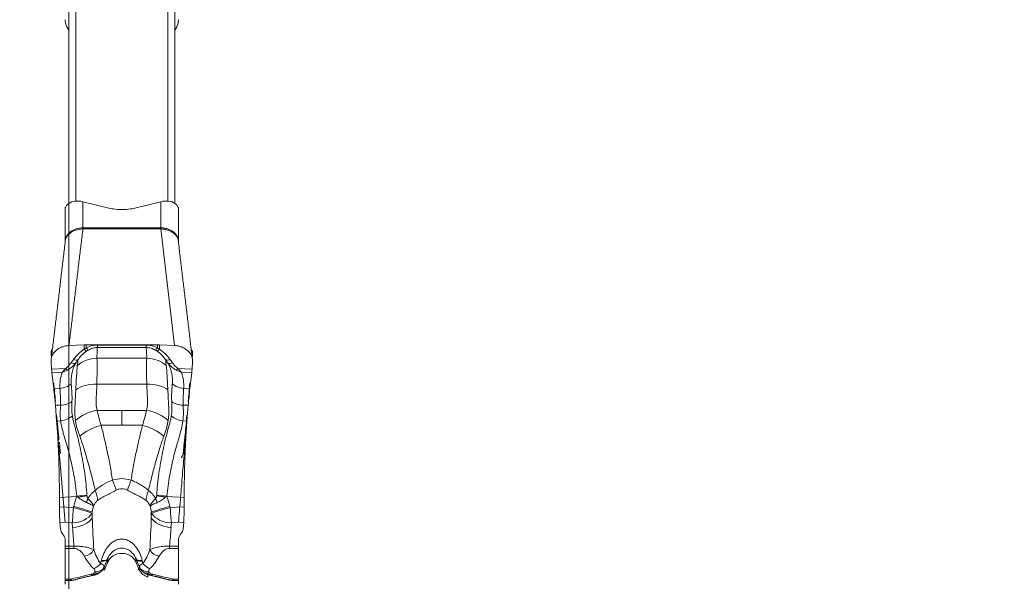
# Model space of a CAD drawing. Units: millimetres. Extents: x -22 to 23, y -62 to 83.
# Drawn here: x 0 to 14, y 32 to 40 of the extents above; entities that cross this region are included whole.
import ezdxf

# ---------------------------------------------------------------- set-up
doc = ezdxf.new("R2010")
doc.units = ezdxf.units.MM
doc.layers.get('0').update_dxf_attribs({"linetype": 'CONTINUOUS'})
for name, color, linetype in [('1', 4, 'CONTINUOUS'), ('2', 7, 'CONTINUOUS'), ('SK2', 7, 'CONTINUOUS')]:
    doc.layers.add(name, color=color, linetype=linetype)
doc.styles.add('iso_b_vert', font='simplex.shx')
doc.dimstyles.get("Standard").update_dxf_attribs({"dimtxt": 0.18, "dimasz": 0.18, "dimexe": 0.18, "dimexo": 0.0625, "dimgap": 0.09, "dimtad": 1, "dimzin": 0, "dimdsep": 52, "dimtxsty": 'Standard', "dimcen": 0.09, "dimadec": 0, "dimazin": 0, "dimtfac": 1, "dimtdec": 4, "dimtofl": 0, "dimtmove": 0, "dimatfit": 3, "dimfxl": 1, "dimtolj": 1, "dimtzin": 0, "dimarcsym": 0})

# ---------------------------------------------------------------- blocks, each defined once
blk = doc.blocks.new('DimnDraft3D1')
at = {"layer": 'SK2', "lineweight": 13}
for p, q in [((0.9, 12.5875), (0.9, 59.027784)), ((2.65, 51.5875), (2.65, 59.027784)), ((0.9, 55.852784), (-2.275002, 56.270781)), ((-2.274998, 55.434788), (-2.275002, 56.270781)), ((2.65, 55.852784), (5.824998, 56.270781)), ((5.824998, 56.270781), (5.825002, 55.434788)), ((-21.267105, 55.852784), (13.9, 55.852784)), ((0.9, 55.852784), (-2.274998, 55.434788)), ((2.65, 55.852784), (5.825002, 55.434788))]:
    blk.add_line(p, q, dxfattribs=at)
at = {"layer": 'SK2', "lineweight": 18, "insert": (-19.804605, 56.977784), "char_height": 4.5, "attachment_point": 7, "line_spacing_factor": 1.084337, "style": 'iso_b_vert'}
blk.add_mtext('\\W0.7689;1.75', dxfattribs=at)
blk = doc.blocks.new('_CLOSED')
at = {"lineweight": -2}
for p, q in [((-1, 0.166667), (0, 0)), ((-1, 0.166667), (-1, -0.166667)), ((0, 0), (-1, -0.166667)), ((0, 0), (-1, 0))]:
    blk.add_line(p, q, dxfattribs=at)
blk = doc.blocks.new('DimnDraft3D3')
at = {"layer": '2', "lineweight": 13}
for p, q in [((4.2375, 50), (22.675049, 50)), ((19.500049, 50), (19.082052, 46.824998)), ((19.500049, 50), (19.500049, -50)), ((19.500049, 50), (19.918045, 46.825002)), ((19.918045, 46.825002), (19.082052, 46.824998)), ((19.082052, -46.825002), (19.918045, -46.824998)), ((19.500049, -50), (19.082052, -46.825002)), ((19.500049, -50), (19.918045, -46.824998)), ((3.9875, -50), (22.675049, -50))]:
    blk.add_line(p, q, dxfattribs=at)
at = {"layer": '2', "lineweight": 18, "insert": (18.375049, -5.719737), "char_height": 4.5, "attachment_point": 7, "rotation": 90, "line_spacing_factor": 1.084337, "style": 'iso_b_vert'}
blk.add_mtext('\\W0.9428;%%c100', dxfattribs=at)
blk = doc.blocks.new('DimnDraft3D5')
at = {"layer": '2', "lineweight": 13}
for p, q in [((0, 1.5875), (0, 79.277784)), ((2.65, 51.5875), (2.65, 79.277784)), ((0, 76.102784), (-3.175002, 76.520781)), ((-3.174998, 75.684788), (-3.175002, 76.520781)), ((2.65, 76.102784), (5.824998, 76.520781)), ((5.824998, 76.520781), (5.825002, 75.684788)), ((13.9, 76.102784), (-21.675658, 76.102784)), ((0, 76.102784), (-3.174998, 75.684788)), ((2.65, 76.102784), (5.825002, 75.684788))]:
    blk.add_line(p, q, dxfattribs=at)
at = {"layer": '2', "lineweight": 18, "insert": (-20.550658, 77.227784), "char_height": 4.5, "attachment_point": 7, "line_spacing_factor": 1.084337, "style": 'iso_b_vert'}
blk.add_mtext('\\W0.7346;2.65', dxfattribs=at)

msp = doc.modelspace()

# ---------------------------------------------------------------- linework, layer by layer
at = {"layer": '1', "lineweight": 18}
for p, q in [((1, 42.939), (1, 37.39)), ((2.3, 37.39), (2.3, 42.939)), ((0.9, 37.363), (0.9, 42.842)), ((2.4, 37.363), (2.4, 42.842)), ((1.1, 37.38), (1.448, 37.294)), ((1.1, 37.38), (1.1, 37.011)), ((1.852, 37.294), (2.2, 37.38)), ((2.2, 37.011), (2.2, 37.38)), ((0.85, 37.285), (0.85, 37.291)), ((0.85, 36.817), (0.85, 37.285)), ((2.45, 37.291), (2.45, 37.285)), ((2.45, 37.285), (2.45, 36.817)), ((1.1, 37.011), (2.2, 37.011)), ((1.1, 37.011), (1.1, 36.996)), ((2.2, 36.996), (1.1, 36.996)), ((2.2, 37.011), (2.2, 36.996)), ((2.397, 35.346), (2.2, 36.996)), ((1.119, 35.355), (0.903, 35.346)), ((1.119, 35.355), (1.119, 35.293)), ((1.147, 35.312), (1.147, 35.355)), ((2.153, 35.355), (1.147, 35.355)), ((1.305, 35.319), (1.305, 35.353)), ((1.995, 35.353), (1.305, 35.353)), ((1.995, 35.319), (1.995, 35.353)), ((2.153, 35.312), (2.153, 35.355)), ((2.397, 35.346), (2.181, 35.355)), ((2.181, 35.355), (2.181, 35.293)), ((0.65, 35.232), (0.65, 35.232)), ((0.65, 35.232), (0.655, 35.173)), ((0.65, 35.232), (0.655, 35.176)), ((1.305, 35.319), (1.995, 35.319)), ((2.645, 35.176), (2.65, 35.232)), ((2.65, 35.232), (2.65, 35.232)), ((0.65, 35.12), (0.657, 35.012)), ((1.298, 35.167), (2.002, 35.167)), ((2.643, 35.012), (2.65, 35.12)), ((0.857, 35.021), (0.657, 35.012)), ((0.662, 34.961), (0.806, 34.967)), ((0.662, 34.961), (0.688, 34.738)), ((2.443, 35.021), (2.643, 35.012)), ((2.638, 34.961), (2.494, 34.967)), ((2.612, 34.738), (2.638, 34.961)), ((1.297, 34.801), (2.003, 34.801)), ((0.775, 34.742), (0.688, 34.738)), ((2.525, 34.742), (2.612, 34.738)), ((0.783, 34.504), (0.711, 34.501)), ((0.711, 34.501), (0.729, 34.279)), ((1.3, 34.429), (1.65, 34.429)), ((2, 34.429), (1.65, 34.429)), ((2.517, 34.504), (2.589, 34.501)), ((2.571, 34.279), (2.589, 34.501)), ((0.786, 34.281), (0.729, 34.279)), ((2.514, 34.281), (2.571, 34.279)), ((0.738, 34.181), (0.849, 32.845)), ((1.357, 34.218), (1.65, 34.218)), ((1.943, 34.218), (1.65, 34.218)), ((0.767, 33.973), (0.768, 33.975)), ((0.768, 33.975), (0.768, 33.982)), ((2.532, 33.982), (2.532, 33.975)), ((2.532, 33.975), (2.533, 33.973)), ((0.775, 33.904), (0.783, 33.818)), ((2.517, 33.818), (2.525, 33.904)), ((1.012, 33.21), (0.768, 33.198)), ((0.768, 33.198), (0.768, 33.065)), ((2.288, 33.21), (2.532, 33.198)), ((2.532, 33.065), (2.532, 33.198)), ((0.965, 33.054), (0.768, 33.065)), ((0.969, 33.071), (0.965, 33.054)), ((1.229, 32.974), (1.233, 32.991)), ((1.233, 32.991), (1.233, 32.912)), ((2.067, 32.991), (2.067, 32.912)), ((2.067, 32.991), (2.071, 32.974)), ((2.335, 33.054), (2.331, 33.071)), ((2.335, 33.054), (2.532, 33.065)), ((0.775, 32.847), (0.95, 32.838)), ((0.775, 32.847), (0.783, 32.751)), ((1.233, 32.912), (1.229, 32.974)), ((2.071, 32.974), (2.067, 32.912)), ((2.525, 32.847), (2.35, 32.838)), ((2.517, 32.751), (2.525, 32.847)), ((0.95, 32.838), (0.955, 32.776)), ((2.345, 32.776), (2.35, 32.838)), ((0.809, 32.686), (0.823, 32.669)), ((0.85, 32.509), (0.85, 32.594)), ((2.45, 32.594), (2.45, 32.509)), ((2.477, 32.669), (2.491, 32.686)), ((0.85, 32.509), (0.85, 32.477)), ((0.974, 32.509), (0.85, 32.509)), ((0.85, 32.477), (0.974, 32.477)), ((0.85, 32.041), (0.85, 32.477)), ((0.974, 32.509), (0.974, 32.477)), ((2.45, 32.509), (2.326, 32.509)), ((2.326, 32.509), (2.326, 32.477)), ((2.326, 32.477), (2.45, 32.477)), ((2.45, 32.477), (2.45, 32.509)), ((2.45, 32.477), (2.45, 32.041)), ((1.449, 32.278), (1.449, 32.351)), ((1.453, 32.286), (1.453, 32.342)), ((1.847, 32.286), (1.847, 32.352)), ((1.399, 32.167), (1.399, 32.226)), ((1.449, 32.278), (1.453, 32.286)), ((1.851, 32.278), (1.847, 32.286)), ((0.85, 32.041), (0.85, 32.024)), ((0.925, 32.041), (0.85, 32.041)), ((0.85, 32.024), (0.925, 32.024)), ((0.85, 32.024), (0.85, 31.97)), ((0.925, 32.041), (0.925, 32.024)), ((2.018, 32.072), (2.018, 32.121)), ((2.375, 32.041), (2.375, 32.024)), ((2.45, 32.041), (2.375, 32.041)), ((2.375, 32.024), (2.45, 32.024)), ((2.45, 32.024), (2.45, 32.041)), ((2.45, 31.97), (2.45, 32.024))]:
    msp.add_line(p, q, dxfattribs=at)
for centre, start, end in [((0.925, 32.174), 270, 284.8934), ((2.375, 32.174), 255.1066, 270)]:
    msp.add_arc(centre, 0.15, start, end, dxfattribs=at)
for centre, major_axis, ratio, start_param, end_param in [((1.1, 39.955), (-0.25, 0), 0.99863, 0.201358, 0.643515), ((2.2, 39.955), (-0.25, 0), 0.99863, 2.498077, 2.940235), ((1.1, 37.159), (-0.001, -0.2), 0.006412, 0.61088, 0.733056), ((2.2, 37.159), (0.001, -0.2), 0.006412, -0.733056, -0.61088), ((0.65, 36.817), (0.2, 0), 0.630584, -0.068342, 0), ((2.65, 36.817), (-0.2, 0), 0.630584, 0, 0.068342), ((1.147, 35.126), (-0.4, 0), 0.573576, -1.570796, -1.501502), ((2.153, 35.126), (-0.4, 0), 0.573576, -1.640091, -1.570796), ((1.112, 35.351), (0.0511, -0.086), 0.274087, -1.015466, -0.390638), ((1.147, 35.37), (0.0461, -0.0887), 0.307089, -1.036726, -0.408463), ((2.153, 35.37), (-0.0461, -0.0887), 0.307089, 0.408463, 1.036726), ((2.188, 35.351), (-0.0511, -0.086), 0.274087, 0.390638, 1.015466), ((0.926, 35.161), (0.081, -0.0587), 0.459519, -1.168286, -0.330199), ((0.962, 35.21), (0.0806, -0.0592), 0.457141, -1.16506, -0.327866), ((1.298, 34.802), (0.399, 0.026), 0.913225, 1.511416, 2.275657), ((2.002, 34.802), (-0.399, 0.026), 0.913225, -2.275657, -1.511416), ((2.338, 35.21), (-0.0806, -0.0592), 0.457141, 0.327866, 1.16506), ((2.374, 35.161), (-0.081, -0.0587), 0.459519, 0.330199, 1.168286), ((0.85, 35.078), (-0.0592, 0.0806), 0.327089, 2.096934, 2.557627), ((2.45, 35.078), (0.0592, 0.0806), 0.327089, -2.557627, -2.096934), ((0.759, 34.93), (0.24, 0.009), 0.788803, -1.532995, -0.777215), ((1.297, 34.533), (0.399, -0.02), 0.668651, 1.604876, 2.443715), ((2.003, 34.533), (-0.399, -0.02), 0.668651, -2.443715, -1.604876), ((2.541, 34.93), (-0.24, 0.009), 0.788803, 0.777215, 1.532995), ((0.766, 34.664), (0.24, -0.01), 0.667088, -1.471839, -0.7018), ((2.534, 34.664), (-0.24, -0.01), 0.667088, 0.7018, 1.471839), ((1.3, 34.162), (-0.386, -0.104), 0.656139, -1.745561, -0.852623), ((2, 34.162), (0.386, -0.104), 0.656139, 0.852623, 1.745561), ((0.769, 34.442), (0.238, 0.03), 0.671061, -1.584328, -0.787887), ((2.531, 34.442), (-0.238, 0.03), 0.671061, 0.787887, 1.584328), ((1.357, 34), (-0.377, -0.133), 0.52273, -1.75302, -0.859236), ((1.943, 34), (0.377, -0.133), 0.52273, 0.859236, 1.75302), ((1.519, 33.471), (0.1, -0.283), 0.029993, -1.486447, -0.938925), ((1.781, 33.471), (0.1, 0.283), 0.029993, -2.202668, -1.655145), ((1.079, 33.267), (0.17, -0.247), 0.6166, 0.741364, 1.281842), ((2.221, 33.267), (0.17, 0.247), 0.6166, 1.859751, 2.400229), ((0.997, 33.194), (-0.283, 0.101), 0.065829, -1.664935, -1.599808), ((1.002, 33.205), (0.239, 0.022), 0.043431, 0.862651, 1.516949), ((1.003, 33.196), (-0.238, -0.031), 0.015899, -2.278683, -1.684539), ((2.281, 33.156), (-0.131, 0.201), 0.527435, 1.116139, 1.377496), ((2.297, 33.196), (-0.238, 0.031), 0.015899, -1.457054, -0.862909), ((2.298, 33.205), (0.239, -0.022), 0.043431, 1.624644, 2.278942), ((2.303, 33.194), (-0.283, -0.101), 0.065829, -1.541785, -1.476657), ((0.95, 33.039), (0.016, 0.3), 0.046676, -2.302622, -1.516004), ((0.95, 33.039), (0.291, -0.074), 0.062835, 0.31253, 1.535747), ((0.955, 33.055), (0.291, -0.074), 0.062835, 0.31253, 1.535747), ((2.345, 33.055), (0.291, 0.074), 0.062835, 1.605846, 2.829062), ((2.35, 33.039), (0.291, 0.074), 0.062835, 1.605846, 2.829062), ((2.35, 33.039), (0.016, -0.3), 0.046676, -1.625588, -0.838971), ((0.95, 33.039), (0.299, 0.02), 0.668321, -1.615048, -0.425215), ((0.955, 32.976), (0.299, 0.02), 0.668321, -1.615048, -0.425215), ((2.345, 32.976), (0.299, -0.02), 0.668321, -2.716378, -1.526544), ((2.35, 33.039), (0.299, -0.02), 0.668321, -2.716378, -1.526544), ((1.12, 32.499), (0.133, 0.069), 0.858218, -1.986977, -0.848345), ((2.18, 32.499), (-0.133, 0.069), 0.858218, 0.848345, 1.986977), ((1.167, 32.43), (-0.28, 0.107), 0.277752, 2.4305, -3.051355), ((1.171, 32.439), (-0.28, 0.107), 0.281168, 2.425302, -3.134217), ((1.65, 32.222), (-0.21, 0), 0.882948, -2.792527, -0.349066), ((2.129, 32.439), (-0.28, -0.107), 0.281168, -0.007577, 0.71629), ((2.133, 32.43), (-0.28, -0.107), 0.277752, -0.046014, 0.711092), ((1.252, 32.327), (0.101, 0.11), 0.786152, -2.27886, -1.437245), ((1.256, 32.262), (-0.101, 0.111), 0.784498, 2.282805, -3.017475), ((1.267, 32.279), (-0.145, 0.04), 0.875642, 1.807699, 2.964215), ((-0.43, 32.882), (-2, 0), 0.882948, 2.725211, 2.792527), ((3.73, 32.882), (2, 0), 0.882948, -2.792527, -2.725211), ((2.033, 32.279), (-0.145, -0.04), 0.875642, 0.177378, 1.333893), ((2.084, 32.239), (0.2, 0), 0.882948, -2.725211, -1.906772), ((2.044, 32.262), (-0.101, -0.111), 0.784498, -0.124117, 0.858788), ((2.048, 32.327), (-0.101, 0.11), 0.786152, 1.437245, 2.27886), ((0.925, 32.174), (-0.039, 0.145), 0.435208, 2.59305, -3.132615), ((1.212, 32.244), (-0.033, 0.146), 0.383451, 2.608351, 3.140835), ((1.237, 32.251), (-0.049, 0.142), 0.526501, 2.556585, 3.139811), ((2.063, 32.251), (-0.049, -0.142), 0.526501, 0.002073, 0.585008), ((2.088, 32.244), (0.033, 0.146), 0.383451, -3.139913, -2.608351), ((2.375, 32.174), (0.039, 0.145), 0.435208, -3.141579, -2.59305)]:
    msp.add_ellipse(centre, major_axis=major_axis, ratio=ratio, start_param=start_param, end_param=end_param, dxfattribs=at)
at = {"layer": '1', "lineweight": 18, "extrusion": (0, 0, -1)}
for centre, major_axis, ratio, start_param, end_param in [((1.1, 37.194), (0.238, -0.116), 0.66246, -2.811844, -1.884549), ((2.2, 37.194), (0.238, 0.116), 0.66246, -1.257044, -0.329749), ((0.674, 35.151), (0.001, -0.24), 0.086889, 0.658706, 0.954701), ((2.626, 35.151), (0.001, 0.24), 0.086889, 2.186892, 2.482887), ((0.794, 33.68), (0.026, -0.302), 0.004402, 3.089815, -2.406752), ((2.506, 33.68), (0.026, 0.302), 0.004402, -0.73484, 0.051777), ((2.317, 33.826), (0.2, 0), 0.668031, 0.060106, 0.52174), ((1.665, 32.569), (0.049, -1.217), 0.614877, 2.019997, 2.149464), ((1.635, 32.569), (0.049, 1.217), 0.614877, 0.992129, 1.121596), ((0.794, 33.047), (0.002, -0.3), 0.086766, 0.843924, 1.630542), ((1.65, 32.554), (0.026, -1.046), 0.429668, 2.012677, 2.105742), ((1.65, 32.554), (0.026, 1.046), 0.429668, 1.035851, 1.128915), ((2.506, 33.047), (0.002, 0.3), 0.086766, 1.511051, 2.297669), ((1.65, 34.689), (0, 4.745), 0.094827, -2.060168, -1.954769), ((1.65, 34.689), (0, 4.745), 0.094827, 1.954769, 2.060168), ((0.983, 32.76), (0.2, 0), 0.741923, 2.620308, 3.081942), ((1.65, 34.489), (0, -4.573), 0.163991, 1.12303, 1.186824), ((1.65, 34.489), (0, -4.573), 0.163991, -1.186824, -1.12303), ((2.317, 32.76), (0.2, 0), 0.741923, 0.059651, 0.521285), ((0.65, 32.594), (0.2, 0), 0.748684, -0.52682, 0), ((2.65, 32.594), (0.2, 0), 0.748684, 3.141593, -2.614772), ((1.65, 32.791), (0, 0.706), 0.636946, -2.415479, -2.060168), ((1.65, 32.791), (0, 0.706), 0.636946, 2.060168, 2.415479), ((1.65, 32.658), (0, 0.62), 0.967024, -2.415479, -2.060168), ((1.65, 32.658), (0, 0.62), 0.967024, 2.060168, 2.415479), ((1.976, 32.217), (0.1, 0), 0.851095, 2.486293, 2.75762)]:
    msp.add_ellipse(centre, major_axis=major_axis, ratio=ratio, start_param=start_param, end_param=end_param, dxfattribs=at)
at = {"layer": '1', "lineweight": 18}
for points, degree in [([(0.85, 39.954), (0.85, 39.938), (0.852, 39.921), (0.855, 39.905)], 3), ([(2.445, 39.905), (2.448, 39.921), (2.45, 39.938), (2.45, 39.954)], 3), ([(0.85, 37.291), (0.85, 37.294), (0.85, 37.297), (0.85, 37.301)], 3), ([(1.448, 37.294), (1.473, 37.287), (1.5, 37.282), (1.528, 37.278)], 3), ([(1.528, 37.278), (1.569, 37.272), (1.611, 37.269), (1.65, 37.269)], 3), ([(1.772, 37.278), (1.731, 37.272), (1.689, 37.269), (1.65, 37.269)], 3), ([(1.852, 37.294), (1.827, 37.287), (1.8, 37.282), (1.772, 37.278)], 3), ([(2.45, 37.301), (2.45, 37.297), (2.45, 37.294), (2.45, 37.291)], 3), ([(0.903, 35.346), (1.1, 36.996)], 1), ([(0.854, 36.845), (0.655, 35.172)], 1), ([(2.645, 35.172), (2.446, 36.845)], 1), ([(1.147, 35.312), (1.137, 35.306), (1.128, 35.3), (1.119, 35.293)], 3), ([(1.15, 35.266), (1.159, 35.272), (1.169, 35.277), (1.178, 35.283)], 3), ([(2.15, 35.266), (2.141, 35.272), (2.131, 35.277), (2.122, 35.283)], 3), ([(2.153, 35.312), (2.163, 35.306), (2.172, 35.3), (2.181, 35.293)], 3), ([(2.65, 35.232), (2.644, 35.162)], 1), ([(0.969, 35.153), (0.957, 35.137), (0.945, 35.12), (0.933, 35.104)], 3), ([(0.994, 35.094), (1.006, 35.11), (1.018, 35.126), (1.03, 35.142)], 3), ([(2.306, 35.094), (2.294, 35.11), (2.282, 35.126), (2.27, 35.142)], 3), ([(2.331, 35.153), (2.343, 35.137), (2.355, 35.12), (2.367, 35.104)], 3), ([(0.806, 34.967), (0.782, 34.892), (0.772, 34.817), (0.775, 34.742)], 3), ([(0.857, 35.021), (0.84, 35.001), (0.823, 34.983), (0.806, 34.967)], 3), ([(0.884, 35), (0.859, 34.987), (0.833, 34.976), (0.806, 34.967)], 3), ([(2.416, 35), (2.441, 34.987), (2.467, 34.976), (2.494, 34.967)], 3), ([(2.443, 35.021), (2.46, 35.001), (2.477, 34.983), (2.494, 34.967)], 3), ([(2.494, 34.967), (2.518, 34.892), (2.528, 34.817), (2.525, 34.742)], 3), ([(0.688, 34.818), (0.696, 34.725), (0.704, 34.64), (0.711, 34.561)], 3), ([(2.589, 34.561), (2.596, 34.64), (2.604, 34.725), (2.612, 34.818)], 3), ([(0.688, 34.738), (0.696, 34.666), (0.704, 34.587), (0.711, 34.501)], 3), ([(2.589, 34.501), (2.596, 34.587), (2.604, 34.666), (2.612, 34.738)], 3), ([(2.556, 34.106), (2.451, 32.845)], 1), ([(1.014, 33.216), (1.013, 33.214), (1.012, 33.212), (1.012, 33.21)], 3), ([(1.014, 33.216), (1.019, 33.212), (1.025, 33.207), (1.03, 33.203)], 3), ([(1.148, 33.127), (1.157, 33.146), (1.165, 33.164), (1.171, 33.183)], 3), ([(1.158, 33.219), (1.157, 33.221), (1.157, 33.224), (1.157, 33.227)], 3), ([(2.143, 33.227), (2.143, 33.224), (2.143, 33.221), (2.142, 33.219)], 3), ([(2.286, 33.216), (2.281, 33.212), (2.275, 33.207), (2.27, 33.203)], 3), ([(2.288, 33.21), (2.288, 33.212), (2.287, 33.214), (2.286, 33.216)], 3), ([(1.36, 32.299), (1.357, 32.287), (1.354, 32.275), (1.351, 32.263)], 3), ([(1.402, 32.218), (1.447, 32.323)], 1), ([(1.849, 32.331), (1.852, 32.322)], 1), ([(1.856, 32.323), (1.891, 32.23)], 1), ([(1.949, 32.263), (1.946, 32.275), (1.943, 32.287), (1.94, 32.299)], 3), ([(1.903, 32.201), (1.906, 32.193), (1.913, 32.187)], 2), ([(1.944, 32.151), (1.979, 32.118), (2.027, 32.105)], 2), ([(1.212, 32.111), (1.114, 32.089), (1.018, 32.066), (0.925, 32.041)], 3), ([(0.964, 32.028), (1.099, 32.066), (1.246, 32.096)], 2), ([(1.237, 32.118), (1.229, 32.116), (1.221, 32.113), (1.212, 32.111)], 3), ([(1.256, 32.13), (1.251, 32.125), (1.246, 32.121), (1.237, 32.118)], 3), ([(1.239, 32.096), (1.264, 32.101), (1.286, 32.11)], 2), ([(1.267, 32.146), (1.265, 32.14), (1.262, 32.135), (1.256, 32.13)], 3), ([(1.275, 32.105), (1.322, 32.119), (1.357, 32.151)], 2), ([(2.013, 32.109), (2.061, 32.096)], 1), ([(2.044, 32.13), (2.038, 32.135), (2.035, 32.14), (2.033, 32.146)], 3), ([(2.063, 32.118), (2.054, 32.121), (2.049, 32.125), (2.044, 32.13)], 3), ([(2.055, 32.097), (2.159, 32.076), (2.255, 32.048)], 2), ([(2.088, 32.111), (2.079, 32.113), (2.071, 32.116), (2.063, 32.118)], 3), ([(2.375, 32.041), (2.282, 32.066), (2.186, 32.089), (2.088, 32.111)], 3), ([(2.255, 32.048), (2.335, 32.028)], 1)]:
    msp.add_open_spline(points, degree=degree, dxfattribs=at)
for points, knots in [([(0.85, 37.285), (0.85, 37.293), (0.854, 37.304), (0.87, 37.33), (0.883, 37.343), (0.9, 37.356)], [0, 0, 0, 0, 0.5, 0.5, 1, 1, 1, 1]), ([(2.4, 37.356), (2.417, 37.343), (2.43, 37.329), (2.446, 37.304), (2.45, 37.293), (2.45, 37.285)], [0, 0, 0, 0, 0.5, 0.5, 1, 1, 1, 1]), ([(0.85, 36.817), (0.85, 36.831), (0.852, 36.844), (0.858, 36.869), (0.863, 36.881), (0.875, 36.905), (0.883, 36.916), (0.901, 36.937), (0.911, 36.947), (0.934, 36.964), (0.947, 36.972), (0.974, 36.986), (0.989, 36.992), (1.034, 37.006), (1.067, 37.011), (1.1, 37.011)], [0, 0, 0, 0, 0.125, 0.125, 0.25, 0.25, 0.375, 0.375, 0.5, 0.5, 0.625, 0.625, 0.75, 0.75, 1, 1, 1, 1]), ([(1.1, 36.996), (1.067, 36.995), (1.034, 36.989), (0.988, 36.975), (0.974, 36.969), (0.946, 36.955), (0.934, 36.948), (0.911, 36.93), (0.9, 36.921), (0.882, 36.901), (0.874, 36.89), (0.862, 36.868), (0.857, 36.856), (0.854, 36.845)], [0, 0, 0, 0, 0.285725, 0.285725, 0.428587, 0.428587, 0.571449, 0.571449, 0.714312, 0.714312, 0.857174, 0.857174, 1, 1, 1, 1]), ([(2.2, 37.011), (2.217, 37.011), (2.233, 37.01), (2.265, 37.005), (2.281, 37.002), (2.311, 36.992), (2.325, 36.986), (2.353, 36.973), (2.365, 36.965), (2.388, 36.947), (2.399, 36.937), (2.417, 36.916), (2.425, 36.905), (2.443, 36.87), (2.45, 36.844), (2.45, 36.817)], [0, 0, 0, 0, 0.125, 0.125, 0.25, 0.25, 0.375, 0.375, 0.5, 0.5, 0.625, 0.625, 0.75, 0.75, 1, 1, 1, 1]), ([(2.45, 36.809), (2.451, 36.833), (2.444, 36.857), (2.426, 36.89), (2.418, 36.901), (2.4, 36.921), (2.389, 36.93), (2.366, 36.948), (2.353, 36.956), (2.326, 36.969), (2.312, 36.975), (2.281, 36.985), (2.265, 36.988), (2.233, 36.994), (2.217, 36.995), (2.2, 36.996)], [0, 0, 0, 0, 0.25, 0.25, 0.375, 0.375, 0.5, 0.5, 0.625, 0.625, 0.75, 0.75, 0.875, 0.875, 1, 1, 1, 1]), ([(1.305, 35.353), (1.291, 35.353), (1.277, 35.352), (1.249, 35.348), (1.236, 35.345), (1.196, 35.335), (1.17, 35.325), (1.147, 35.312)], [0, 0, 0, 0, 0.25, 0.25, 0.5, 0.5, 1, 1, 1, 1]), ([(1.995, 35.353), (2.009, 35.353), (2.023, 35.352), (2.051, 35.348), (2.064, 35.345), (2.104, 35.335), (2.13, 35.325), (2.153, 35.312)], [0, 0, 0, 0, 0.25, 0.25, 0.5, 0.5, 1, 1, 1, 1]), ([(0.903, 35.346), (0.886, 35.346), (0.869, 35.343), (0.836, 35.337), (0.82, 35.332), (0.788, 35.32), (0.773, 35.312), (0.745, 35.296), (0.732, 35.286), (0.697, 35.255), (0.678, 35.23), (0.66, 35.19), (0.656, 35.176), (0.65, 35.148), (0.649, 35.134), (0.65, 35.12)], [0, 0, 0, 0, 0.125, 0.125, 0.25, 0.25, 0.375, 0.375, 0.5, 0.5, 0.75, 0.75, 0.875, 0.875, 1, 1, 1, 1]), ([(0.665, 35.288), (0.66, 35.279), (0.655, 35.27), (0.65, 35.251), (0.649, 35.242), (0.65, 35.232)], [0, 0, 0, 0, 0.492616, 0.492616, 1, 1, 1, 1]), ([(1.119, 35.293), (1.088, 35.275), (1.06, 35.253), (1.011, 35.205), (0.989, 35.18), (0.969, 35.153)], [0, 0, 0, 0, 0.5, 0.5, 1, 1, 1, 1]), ([(1.03, 35.142), (1.045, 35.165), (1.062, 35.187), (1.102, 35.229), (1.124, 35.249), (1.15, 35.266)], [0, 0, 0, 0, 0.5, 0.5, 1, 1, 1, 1]), ([(1.178, 35.283), (1.197, 35.293), (1.216, 35.302), (1.248, 35.312), (1.26, 35.314), (1.282, 35.318), (1.294, 35.319), (1.305, 35.319)], [0, 0, 0, 0, 0.5, 0.5, 0.75, 0.75, 1, 1, 1, 1]), ([(1.298, 35.167), (1.297, 35.18), (1.298, 35.193), (1.299, 35.218), (1.3, 35.231), (1.302, 35.268), (1.303, 35.294), (1.305, 35.319)], [0, 0, 0, 0, 0.25, 0.25, 0.5, 0.5, 1, 1, 1, 1]), ([(2.002, 35.167), (2.003, 35.18), (2.002, 35.193), (2.001, 35.218), (2, 35.231), (1.998, 35.268), (1.997, 35.294), (1.995, 35.319)], [0, 0, 0, 0, 0.25, 0.25, 0.5, 0.5, 1, 1, 1, 1]), ([(2.122, 35.283), (2.103, 35.293), (2.084, 35.302), (2.052, 35.312), (2.04, 35.314), (2.018, 35.318), (2.006, 35.319), (1.995, 35.319)], [0, 0, 0, 0, 0.5, 0.5, 0.75, 0.75, 1, 1, 1, 1]), ([(2.27, 35.142), (2.255, 35.165), (2.238, 35.187), (2.198, 35.229), (2.176, 35.249), (2.15, 35.266)], [0, 0, 0, 0, 0.5, 0.5, 1, 1, 1, 1]), ([(2.181, 35.293), (2.212, 35.275), (2.24, 35.253), (2.289, 35.205), (2.311, 35.18), (2.331, 35.153)], [0, 0, 0, 0, 0.5, 0.5, 1, 1, 1, 1]), ([(2.65, 35.12), (2.651, 35.134), (2.65, 35.148), (2.645, 35.176), (2.64, 35.19), (2.628, 35.217), (2.62, 35.229), (2.602, 35.254), (2.592, 35.265), (2.568, 35.286), (2.555, 35.295), (2.527, 35.312), (2.512, 35.32), (2.481, 35.332), (2.464, 35.337), (2.431, 35.343), (2.414, 35.346), (2.397, 35.346)], [0, 0, 0, 0, 0.125, 0.125, 0.25, 0.25, 0.375, 0.375, 0.5, 0.5, 0.625, 0.625, 0.75, 0.75, 0.875, 0.875, 1, 1, 1, 1]), ([(2.65, 35.232), (2.651, 35.242), (2.65, 35.251), (2.645, 35.27), (2.64, 35.28), (2.634, 35.289), (2.634, 35.289), (2.633, 35.289)], [0, 0, 0, 0, 0.491887, 0.491887, 0.983774, 0.983774, 1, 1, 1, 1]), ([(0.933, 35.104), (0.922, 35.089), (0.911, 35.074), (0.886, 35.046), (0.872, 35.033), (0.857, 35.021)], [0, 0, 0, 0, 0.5, 0.5, 1, 1, 1, 1]), ([(0.994, 35.094), (0.979, 35.075), (0.962, 35.058), (0.926, 35.026), (0.906, 35.012), (0.884, 35)], [0, 0, 0, 0, 0.5, 0.5, 1, 1, 1, 1]), ([(0.935, 34.804), (0.931, 34.852), (0.934, 34.9), (0.948, 34.973), (0.955, 34.997), (0.972, 35.045), (0.983, 35.069), (0.994, 35.094)], [0, 0, 0, 0, 0.5, 0.5, 0.75, 0.75, 1, 1, 1, 1]), ([(1.03, 35.142), (1.029, 35.13), (1.028, 35.117), (1.025, 35.091), (1.022, 35.077), (1.021, 35.063)], [0, 0, 0, 0, 0.5, 0.5, 1, 1, 1, 1]), ([(1.297, 34.801), (1.297, 34.82), (1.298, 34.84), (1.299, 34.877), (1.299, 34.895), (1.3, 34.948), (1.3, 34.981), (1.301, 35.072), (1.3, 35.125), (1.298, 35.167)], [0, 0, 0, 0, 0.125, 0.125, 0.25, 0.25, 0.5, 0.5, 1, 1, 1, 1]), ([(2.003, 34.801), (2.003, 34.82), (2.002, 34.84), (2.001, 34.877), (2.001, 34.895), (2, 34.948), (2, 34.981), (1.999, 35.072), (2, 35.125), (2.002, 35.167)], [0, 0, 0, 0, 0.125, 0.125, 0.25, 0.25, 0.5, 0.5, 1, 1, 1, 1]), ([(2.27, 35.142), (2.271, 35.13), (2.272, 35.117), (2.275, 35.091), (2.278, 35.077), (2.279, 35.063)], [0, 0, 0, 0, 0.5, 0.5, 1, 1, 1, 1]), ([(2.365, 34.804), (2.369, 34.852), (2.366, 34.9), (2.352, 34.973), (2.345, 34.997), (2.328, 35.045), (2.317, 35.069), (2.306, 35.094)], [0, 0, 0, 0, 0.5, 0.5, 0.75, 0.75, 1, 1, 1, 1]), ([(2.306, 35.094), (2.321, 35.075), (2.338, 35.058), (2.374, 35.026), (2.394, 35.012), (2.416, 35)], [0, 0, 0, 0, 0.5, 0.5, 1, 1, 1, 1]), ([(2.367, 35.104), (2.378, 35.089), (2.389, 35.074), (2.414, 35.046), (2.428, 35.033), (2.443, 35.021)], [0, 0, 0, 0, 0.5, 0.5, 1, 1, 1, 1]), ([(1.021, 35.063), (1.017, 35.019), (1.014, 34.969), (1.008, 34.883), (1.006, 34.853), (1.004, 34.805), (1.003, 34.789), (1.001, 34.755), (1, 34.738), (0.999, 34.72)], [0, 0, 0, 0, 0.5, 0.5, 0.75, 0.75, 0.875, 0.875, 1, 1, 1, 1]), ([(2.279, 35.063), (2.283, 35.019), (2.286, 34.969), (2.292, 34.883), (2.294, 34.853), (2.296, 34.805), (2.297, 34.789), (2.299, 34.755), (2.3, 34.738), (2.301, 34.72)], [0, 0, 0, 0, 0.5, 0.5, 0.75, 0.75, 0.875, 0.875, 1, 1, 1, 1]), ([(0.945, 34.553), (0.947, 34.599), (0.947, 34.644), (0.943, 34.707), (0.941, 34.727), (0.938, 34.767), (0.936, 34.786), (0.935, 34.804)], [0, 0, 0, 0, 0.5, 0.5, 0.75, 0.75, 1, 1, 1, 1]), ([(1.3, 34.429), (1.292, 34.46), (1.289, 34.491), (1.287, 34.537), (1.286, 34.553), (1.287, 34.584), (1.288, 34.599), (1.291, 34.677), (1.294, 34.739), (1.297, 34.801)], [0, 0, 0, 0, 0.25, 0.25, 0.375, 0.375, 0.5, 0.5, 1, 1, 1, 1]), ([(2, 34.429), (2.008, 34.46), (2.011, 34.491), (2.013, 34.537), (2.014, 34.553), (2.013, 34.584), (2.012, 34.599), (2.009, 34.677), (2.006, 34.739), (2.003, 34.801)], [0, 0, 0, 0, 0.25, 0.25, 0.375, 0.375, 0.5, 0.5, 1, 1, 1, 1]), ([(2.355, 34.553), (2.353, 34.599), (2.353, 34.644), (2.357, 34.707), (2.359, 34.727), (2.362, 34.767), (2.364, 34.786), (2.365, 34.804)], [0, 0, 0, 0, 0.5, 0.5, 0.75, 0.75, 1, 1, 1, 1]), ([(0.775, 34.742), (0.776, 34.724), (0.777, 34.705), (0.779, 34.668), (0.781, 34.648), (0.785, 34.589), (0.785, 34.548), (0.783, 34.504)], [0, 0, 0, 0, 0.25, 0.25, 0.5, 0.5, 1, 1, 1, 1]), ([(0.999, 34.72), (0.996, 34.65), (0.992, 34.579), (0.988, 34.489), (0.987, 34.47), (0.985, 34.434), (0.986, 34.415), (0.986, 34.379), (0.987, 34.36), (0.99, 34.322), (0.992, 34.303), (0.995, 34.284)], [0, 0, 0, 0, 0.5, 0.5, 0.625, 0.625, 0.75, 0.75, 0.875, 0.875, 1, 1, 1, 1]), ([(2.301, 34.72), (2.304, 34.65), (2.308, 34.579), (2.312, 34.489), (2.313, 34.47), (2.315, 34.434), (2.314, 34.415), (2.314, 34.379), (2.313, 34.36), (2.31, 34.322), (2.308, 34.303), (2.305, 34.284)], [0, 0, 0, 0, 0.5, 0.5, 0.625, 0.625, 0.75, 0.75, 0.875, 0.875, 1, 1, 1, 1]), ([(2.525, 34.742), (2.524, 34.724), (2.523, 34.705), (2.521, 34.668), (2.519, 34.648), (2.515, 34.589), (2.515, 34.548), (2.517, 34.504)], [0, 0, 0, 0, 0.25, 0.25, 0.5, 0.5, 1, 1, 1, 1]), ([(0.951, 34.349), (0.946, 34.382), (0.943, 34.416), (0.942, 34.467), (0.943, 34.484), (0.944, 34.519), (0.944, 34.536), (0.945, 34.553)], [0, 0, 0, 0, 0.5, 0.5, 0.75, 0.75, 1, 1, 1, 1]), ([(2.349, 34.349), (2.354, 34.382), (2.357, 34.416), (2.358, 34.467), (2.357, 34.484), (2.356, 34.519), (2.356, 34.536), (2.355, 34.553)], [0, 0, 0, 0, 0.5, 0.5, 0.75, 0.75, 1, 1, 1, 1]), ([(0.783, 34.504), (0.782, 34.486), (0.782, 34.467), (0.78, 34.43), (0.779, 34.411), (0.779, 34.355), (0.781, 34.318), (0.786, 34.281)], [0, 0, 0, 0, 0.25, 0.25, 0.5, 0.5, 1, 1, 1, 1]), ([(1.357, 34.218), (1.347, 34.255), (1.336, 34.292), (1.316, 34.362), (1.307, 34.396), (1.3, 34.429)], [0, 0, 0, 0, 0.5, 0.5, 1, 1, 1, 1]), ([(1.65, 34.218), (1.65, 34.229), (1.65, 34.25), (1.65, 34.281), (1.65, 34.311), (1.65, 34.342), (1.65, 34.371), (1.65, 34.401), (1.65, 34.42), (1.65, 34.429)], [0, 0, 0, 0, 0.14186, 0.283935, 0.426294, 0.569008, 0.712148, 0.855788, 1, 1, 1, 1]), ([(1.943, 34.218), (1.953, 34.255), (1.964, 34.292), (1.984, 34.362), (1.993, 34.396), (2, 34.429)], [0, 0, 0, 0, 0.5, 0.5, 1, 1, 1, 1]), ([(2.517, 34.504), (2.518, 34.486), (2.518, 34.467), (2.52, 34.43), (2.521, 34.411), (2.521, 34.355), (2.519, 34.318), (2.514, 34.281)], [0, 0, 0, 0, 0.25, 0.25, 0.5, 0.5, 1, 1, 1, 1]), ([(0.729, 34.36), (0.732, 34.327), (0.735, 34.296), (0.741, 34.237), (0.743, 34.21), (0.748, 34.159), (0.75, 34.136), (0.754, 34.094), (0.756, 34.075), (0.759, 34.042), (0.761, 34.027), (0.762, 34.015)], [0, 0, 0, 0, 0.198177, 0.198177, 0.396353, 0.396353, 0.59453, 0.59453, 0.792706, 0.792706, 1, 1, 1, 1]), ([(0.729, 34.279), (0.732, 34.242), (0.735, 34.204), (0.741, 34.126), (0.743, 34.085), (0.748, 34), (0.75, 33.957), (0.754, 33.868), (0.756, 33.823), (0.761, 33.684), (0.763, 33.588), (0.767, 33.394), (0.768, 33.297), (0.768, 33.198)], [0, 0, 0, 0, 0.125, 0.125, 0.25, 0.25, 0.375, 0.375, 0.5, 0.5, 0.75, 0.75, 1, 1, 1, 1]), ([(0.786, 34.281), (0.791, 34.245), (0.798, 34.207), (0.812, 34.149), (0.817, 34.129), (0.829, 34.089), (0.835, 34.069), (0.854, 34.008), (0.867, 33.966), (0.891, 33.88), (0.902, 33.836), (0.924, 33.746), (0.935, 33.7), (0.955, 33.606), (0.964, 33.559), (0.99, 33.413), (1.004, 33.315), (1.014, 33.216)], [0, 0, 0, 0, 0.125, 0.125, 0.1875, 0.1875, 0.25, 0.25, 0.375, 0.375, 0.5, 0.5, 0.625, 0.625, 0.75, 0.75, 1, 1, 1, 1]), ([(1.157, 33.227), (1.151, 33.331), (1.14, 33.434), (1.119, 33.588), (1.111, 33.639), (1.094, 33.738), (1.084, 33.787), (1.065, 33.883), (1.055, 33.93), (1.034, 34.022), (1.022, 34.067), (1.005, 34.132), (0.999, 34.153), (0.987, 34.194), (0.981, 34.215), (0.971, 34.254), (0.967, 34.274), (0.958, 34.312), (0.955, 34.331), (0.951, 34.349)], [0, 0, 0, 0, 0.25, 0.25, 0.375, 0.375, 0.5, 0.5, 0.625, 0.625, 0.75, 0.75, 0.8125, 0.8125, 0.875, 0.875, 0.9375, 0.9375, 1, 1, 1, 1]), ([(0.995, 34.284), (0.998, 34.266), (1.001, 34.247), (1.009, 34.21), (1.014, 34.191), (1.025, 34.154), (1.032, 34.136), (1.045, 34.1), (1.051, 34.082), (1.058, 34.063)], [0, 0, 0, 0, 0.25, 0.25, 0.5, 0.5, 0.75, 0.75, 1, 1, 1, 1]), ([(2.143, 33.227), (2.149, 33.331), (2.16, 33.434), (2.181, 33.588), (2.189, 33.639), (2.206, 33.738), (2.216, 33.787), (2.235, 33.883), (2.245, 33.93), (2.266, 34.022), (2.278, 34.067), (2.295, 34.132), (2.301, 34.153), (2.313, 34.194), (2.319, 34.215), (2.329, 34.254), (2.333, 34.274), (2.342, 34.312), (2.345, 34.331), (2.349, 34.349)], [0, 0, 0, 0, 0.25, 0.25, 0.375, 0.375, 0.5, 0.5, 0.625, 0.625, 0.75, 0.75, 0.8125, 0.8125, 0.875, 0.875, 0.9375, 0.9375, 1, 1, 1, 1]), ([(2.305, 34.284), (2.302, 34.266), (2.299, 34.247), (2.291, 34.21), (2.286, 34.191), (2.275, 34.154), (2.268, 34.136), (2.255, 34.1), (2.249, 34.082), (2.242, 34.063)], [0, 0, 0, 0, 0.25, 0.25, 0.5, 0.5, 0.75, 0.75, 1, 1, 1, 1]), ([(2.514, 34.281), (2.509, 34.245), (2.502, 34.207), (2.488, 34.149), (2.483, 34.129), (2.471, 34.089), (2.465, 34.069), (2.446, 34.008), (2.433, 33.966), (2.409, 33.88), (2.398, 33.836), (2.376, 33.746), (2.365, 33.7), (2.345, 33.606), (2.336, 33.559), (2.31, 33.413), (2.296, 33.315), (2.286, 33.216)], [0, 0, 0, 0, 0.125, 0.125, 0.1875, 0.1875, 0.25, 0.25, 0.375, 0.375, 0.5, 0.5, 0.625, 0.625, 0.75, 0.75, 1, 1, 1, 1]), ([(2.532, 33.198), (2.532, 33.248), (2.533, 33.297), (2.533, 33.395), (2.534, 33.444), (2.536, 33.541), (2.537, 33.59), (2.539, 33.685), (2.541, 33.732), (2.546, 33.871), (2.55, 33.96), (2.559, 34.128), (2.565, 34.206), (2.571, 34.279)], [0, 0, 0, 0, 0.125, 0.125, 0.25, 0.25, 0.375, 0.375, 0.5, 0.5, 0.75, 0.75, 1, 1, 1, 1]), ([(2.534, 33.982), (2.534, 33.984), (2.535, 33.986), (2.536, 33.995), (2.537, 34.005), (2.539, 34.029), (2.541, 34.043), (2.546, 34.093), (2.55, 34.135), (2.559, 34.236), (2.565, 34.294), (2.571, 34.36)], [0, 0, 0, 0, 0.050708, 0.050708, 0.208923, 0.208923, 0.367139, 0.367139, 0.683569, 0.683569, 1, 1, 1, 1]), ([(1.519, 33.444), (1.508, 33.513), (1.496, 33.582), (1.471, 33.717), (1.458, 33.783), (1.431, 33.912), (1.417, 33.976), (1.387, 34.1), (1.372, 34.161), (1.357, 34.218)], [0, 0, 0, 0, 0.25, 0.25, 0.5, 0.5, 0.75, 0.75, 1, 1, 1, 1]), ([(1.781, 33.444), (1.792, 33.513), (1.804, 33.582), (1.829, 33.717), (1.842, 33.783), (1.869, 33.912), (1.883, 33.976), (1.913, 34.1), (1.928, 34.161), (1.943, 34.218)], [0, 0, 0, 0, 0.25, 0.25, 0.5, 0.5, 0.75, 0.75, 1, 1, 1, 1]), ([(1.058, 34.063), (1.077, 34.006), (1.097, 33.946), (1.135, 33.824), (1.153, 33.761), (1.19, 33.633), (1.207, 33.567), (1.241, 33.433), (1.258, 33.365), (1.274, 33.297)], [0, 0, 0, 0, 0.25, 0.25, 0.5, 0.5, 0.75, 0.75, 1, 1, 1, 1]), ([(2.242, 34.063), (2.223, 34.006), (2.203, 33.946), (2.165, 33.824), (2.147, 33.761), (2.11, 33.633), (2.093, 33.567), (2.059, 33.433), (2.042, 33.365), (2.026, 33.297)], [0, 0, 0, 0, 0.25, 0.25, 0.5, 0.5, 0.75, 0.75, 1, 1, 1, 1]), ([(1.519, 33.444), (1.472, 33.423), (1.426, 33.402), (1.362, 33.365), (1.343, 33.353), (1.306, 33.326), (1.289, 33.311), (1.274, 33.297)], [0, 0, 0, 0, 0.5, 0.5, 0.75, 0.75, 1, 1, 1, 1]), ([(1.781, 33.444), (1.738, 33.457), (1.695, 33.464), (1.605, 33.464), (1.562, 33.457), (1.519, 33.444)], [0, 0, 0, 0, 0.5, 0.5, 1, 1, 1, 1]), ([(2.026, 33.297), (1.996, 33.326), (1.959, 33.353), (1.896, 33.39), (1.874, 33.401), (1.828, 33.423), (1.805, 33.433), (1.781, 33.444)], [0, 0, 0, 0, 0.5, 0.5, 0.75, 0.75, 1, 1, 1, 1]), ([(1.274, 33.297), (1.254, 33.283), (1.235, 33.266), (1.201, 33.228), (1.185, 33.206), (1.171, 33.183)], [0, 0, 0, 0, 0.5, 0.5, 1, 1, 1, 1]), ([(1.308, 33.155), (1.325, 33.167), (1.344, 33.179), (1.385, 33.203), (1.407, 33.216), (1.453, 33.24), (1.476, 33.252), (1.524, 33.276), (1.548, 33.289), (1.571, 33.301)], [0, 0, 0, 0, 0.25, 0.25, 0.5, 0.5, 0.75, 0.75, 1, 1, 1, 1]), ([(1.571, 33.301), (1.584, 33.307), (1.596, 33.313), (1.622, 33.32), (1.636, 33.322), (1.664, 33.322), (1.677, 33.32), (1.704, 33.313), (1.716, 33.307), (1.729, 33.301)], [0, 0, 0, 0, 0.25, 0.25, 0.5, 0.5, 0.75, 0.75, 1, 1, 1, 1]), ([(1.729, 33.301), (1.752, 33.289), (1.776, 33.276), (1.824, 33.252), (1.847, 33.24), (1.893, 33.216), (1.915, 33.203), (1.956, 33.179), (1.975, 33.167), (1.992, 33.155)], [0, 0, 0, 0, 0.25, 0.25, 0.5, 0.5, 0.75, 0.75, 1, 1, 1, 1]), ([(2.129, 33.183), (2.115, 33.206), (2.099, 33.228), (2.065, 33.266), (2.046, 33.283), (2.026, 33.297)], [0, 0, 0, 0, 0.5, 0.5, 1, 1, 1, 1]), ([(1.03, 33.203), (1.049, 33.187), (1.068, 33.172), (1.108, 33.146), (1.128, 33.136), (1.148, 33.127)], [0, 0, 0, 0, 0.5, 0.5, 1, 1, 1, 1]), ([(1.25, 33.077), (1.245, 33.08), (1.239, 33.084), (1.226, 33.091), (1.218, 33.095), (1.192, 33.108), (1.171, 33.117), (1.148, 33.127)], [0, 0, 0, 0, 0.25, 0.25, 0.5, 0.5, 1, 1, 1, 1]), ([(1.171, 33.183), (1.169, 33.184), (1.167, 33.187), (1.164, 33.192), (1.162, 33.196), (1.159, 33.205), (1.158, 33.212), (1.158, 33.219)], [0, 0, 0, 0, 0.25, 0.25, 0.5, 0.5, 1, 1, 1, 1]), ([(1.25, 33.077), (1.248, 33.085), (1.244, 33.094), (1.234, 33.111), (1.229, 33.12), (1.208, 33.147), (1.192, 33.165), (1.171, 33.183)], [0, 0, 0, 0, 0.25, 0.25, 0.5, 0.5, 1, 1, 1, 1]), ([(1.25, 33.077), (1.257, 33.093), (1.266, 33.108), (1.285, 33.135), (1.296, 33.147), (1.308, 33.155)], [0, 0, 0, 0, 0.5, 0.5, 1, 1, 1, 1]), ([(1.992, 33.155), (2.004, 33.147), (2.015, 33.135), (2.034, 33.108), (2.043, 33.093), (2.05, 33.077)], [0, 0, 0, 0, 0.5, 0.5, 1, 1, 1, 1]), ([(2.129, 33.183), (2.119, 33.174), (2.109, 33.165), (2.092, 33.147), (2.085, 33.138), (2.065, 33.111), (2.055, 33.094), (2.05, 33.077)], [0, 0, 0, 0, 0.25, 0.25, 0.5, 0.5, 1, 1, 1, 1]), ([(2.152, 33.127), (2.14, 33.122), (2.129, 33.117), (2.109, 33.108), (2.099, 33.104), (2.073, 33.091), (2.06, 33.083), (2.05, 33.077)], [0, 0, 0, 0, 0.25, 0.25, 0.5, 0.5, 1, 1, 1, 1]), ([(2.142, 33.219), (2.142, 33.212), (2.141, 33.205), (2.138, 33.196), (2.136, 33.192), (2.133, 33.187), (2.131, 33.184), (2.129, 33.183)], [0, 0, 0, 0, 0.5, 0.5, 0.75, 0.75, 1, 1, 1, 1]), ([(2.27, 33.203), (2.251, 33.187), (2.232, 33.172), (2.192, 33.146), (2.172, 33.136), (2.152, 33.127)], [0, 0, 0, 0, 0.5, 0.5, 1, 1, 1, 1]), ([(1.938, 32.307), (1.929, 32.341), (1.918, 32.375), (1.887, 32.442), (1.868, 32.474), (1.833, 32.519), (1.82, 32.533), (1.792, 32.558), (1.777, 32.569), (1.744, 32.588), (1.726, 32.596), (1.689, 32.607), (1.67, 32.61), (1.631, 32.61), (1.612, 32.607), (1.575, 32.596), (1.557, 32.589), (1.524, 32.57), (1.509, 32.558), (1.48, 32.533), (1.467, 32.519), (1.444, 32.49), (1.433, 32.474), (1.414, 32.442), (1.405, 32.426), (1.382, 32.376), (1.371, 32.341), (1.362, 32.307)], [0, 0, 0, 0, 0.125, 0.125, 0.25, 0.25, 0.3125, 0.3125, 0.375, 0.375, 0.4375, 0.4375, 0.5, 0.5, 0.5625, 0.5625, 0.625, 0.625, 0.6875, 0.6875, 0.75, 0.75, 0.8125, 0.8125, 0.875, 0.875, 1, 1, 1, 1]), ([(1.253, 32.459), (1.241, 32.465), (1.227, 32.471), (1.202, 32.48), (1.193, 32.483), (1.174, 32.488), (1.163, 32.491), (1.129, 32.498), (1.103, 32.502), (1.043, 32.508), (1.008, 32.509), (0.974, 32.509)], [0, 0, 0, 0, 0.25, 0.25, 0.375, 0.375, 0.5, 0.5, 0.75, 0.75, 1, 1, 1, 1]), ([(0.974, 32.477), (0.986, 32.477), (0.998, 32.474), (1.018, 32.468), (1.027, 32.464), (1.051, 32.451), (1.063, 32.441), (1.084, 32.421), (1.093, 32.41), (1.108, 32.389), (1.115, 32.378), (1.12, 32.367)], [0, 0, 0, 0, 0.125, 0.125, 0.25, 0.25, 0.5, 0.5, 0.75, 0.75, 1, 1, 1, 1]), ([(1.452, 32.332), (1.453, 32.337), (1.459, 32.354), (1.48, 32.388), (1.516, 32.431), (1.57, 32.468), (1.639, 32.486), (1.712, 32.476), (1.775, 32.44), (1.818, 32.392), (1.841, 32.353), (1.847, 32.337), (1.848, 32.333)], [0, 0, 0, 0, 0.034287, 0.124791, 0.223368, 0.348013, 0.481476, 0.610595, 0.747562, 0.875312, 0.968165, 1, 1, 1, 1]), ([(2.326, 32.509), (2.292, 32.509), (2.257, 32.508), (2.197, 32.502), (2.171, 32.498), (2.126, 32.488), (2.106, 32.483), (2.073, 32.471), (2.059, 32.465), (2.047, 32.459)], [0, 0, 0, 0, 0.25, 0.25, 0.5, 0.5, 0.75, 0.75, 1, 1, 1, 1]), ([(2.18, 32.367), (2.185, 32.378), (2.192, 32.389), (2.207, 32.41), (2.216, 32.421), (2.232, 32.436), (2.237, 32.441), (2.25, 32.451), (2.257, 32.456), (2.273, 32.464), (2.281, 32.468), (2.302, 32.474), (2.314, 32.477), (2.326, 32.477)], [0, 0, 0, 0, 0.25, 0.25, 0.5, 0.5, 0.625, 0.625, 0.75, 0.75, 0.875, 0.875, 1, 1, 1, 1]), ([(1.362, 32.307), (1.362, 32.305), (1.362, 32.303), (1.361, 32.3), (1.361, 32.299), (1.36, 32.299)], [0, 0, 0, 0, 0.666272, 0.666272, 1, 1, 1, 1]), ([(1.94, 32.299), (1.939, 32.299), (1.939, 32.3), (1.938, 32.303), (1.938, 32.305), (1.938, 32.307)], [0, 0, 0, 0, 0.333728, 0.333728, 1, 1, 1, 1]), ([(1.252, 32.194), (1.26, 32.187), (1.265, 32.179), (1.269, 32.163), (1.269, 32.154), (1.267, 32.146)], [0, 0, 0, 0, 0.5, 0.5, 1, 1, 1, 1]), ([(1.403, 32.217), (1.403, 32.224), (1.399, 32.232), (1.387, 32.243), (1.381, 32.247), (1.368, 32.255), (1.36, 32.259), (1.351, 32.263)], [0, 0, 0, 0, 0.5, 0.5, 0.75, 0.75, 1, 1, 1, 1]), ([(1.367, 32.162), (1.376, 32.17), (1.383, 32.179), (1.395, 32.198), (1.4, 32.208), (1.403, 32.217)], [0, 0, 0, 0, 0.5, 0.5, 1, 1, 1, 1]), ([(1.949, 32.263), (1.931, 32.255), (1.918, 32.247), (1.901, 32.232), (1.897, 32.224), (1.897, 32.217)], [0, 0, 0, 0, 0.5, 0.5, 1, 1, 1, 1]), ([(1.897, 32.217), (1.9, 32.208), (1.905, 32.198), (1.917, 32.179), (1.924, 32.17), (1.933, 32.162)], [0, 0, 0, 0, 0.5, 0.5, 1, 1, 1, 1]), ([(2.033, 32.146), (2.031, 32.154), (2.031, 32.163), (2.036, 32.179), (2.04, 32.187), (2.048, 32.194)], [0, 0, 0, 0, 0.5, 0.5, 1, 1, 1, 1])]:
    msp.add_open_spline(points, degree=3, knots=knots, dxfattribs=at)
for points, weights in [([(1.1, 37.011), (1.1, 37.011), (1.1, 37.011)], [0.500000028718, 0.499999971282, 0.500000028718]), ([(1.1, 36.996), (1.1, 36.996), (1.1, 36.996)], [0.500000029578, 0.499999970422, 0.500000029578]), ([(2.2, 37.011), (2.2, 37.011), (2.2, 37.011)], [0.500000029457, 0.499999970543, 0.500000029457]), ([(2.2, 36.996), (2.2, 36.996), (2.2, 36.996)], [0.500000026697, 0.499999973303, 0.500000026697])]:
    msp.add_rational_spline(points, weights, degree=2, dxfattribs=at)

# ---------------------------------------------------------------- dimensions: what is measured, and where the dimension line sits
at = {"layer": '2', "lineweight": 13}
dim = msp.add_linear_dim(base=(2.65, 76.103), p1=(0, 1.587), p2=(2.65, 51.587), dimstyle='Standard', override={"dimtxt": 4.5, "dimasz": 3.175, "dimexe": 3.175, "dimexo": 1.5875, "dimgap": 2.25, "dimtad": 1, "dimtih": 0, "dimdec": 2, "dimzin": 8, "dimpost": '<>', "dimtxsty": 'iso_b_vert', "dimblk1": 'CLOSED', "dimblk2": 'CLOSED', "dimsah": 1, "dimclrd": 9, "dimclre": 150, "dimclrt": 43, "dimtm": -0.005, "dimtdec": 2, "dimtofl": 1, "dimtmove": 0}, dxfattribs=at)
dim.commit()
dim.dimension.update_dxf_attribs({"geometry": 'DimnDraft3D5', "text_midpoint": (-16.394, 76.103)})
dim = msp.add_linear_dim(base=(19.5, -50), p1=(4.237, 50), p2=(3.987, -50), angle=90, dimstyle='Standard', override={"dimtxt": 4.5, "dimasz": 3.175, "dimexe": 3.175, "dimexo": 1.5875, "dimgap": 2.25, "dimtad": 1, "dimtih": 0, "dimtoh": 0, "dimdec": 2, "dimzin": 8, "dimpost": '<>', "dimtxsty": 'iso_b_vert', "dimblk1": 'CLOSED', "dimblk2": 'CLOSED', "dimsah": 1, "dimclrd": 9, "dimclre": 150, "dimclrt": 43, "dimtm": -0.005, "dimtdec": 2, "dimtofl": 1, "dimtmove": 0}, dxfattribs=at)
dim.commit()
dim.dimension.update_dxf_attribs({"geometry": 'DimnDraft3D3', "text_midpoint": (19.5, 0)})
at = {"layer": 'SK2', "lineweight": 13}
dim = msp.add_linear_dim(base=(0.9, 55.853), p1=(2.65, 51.587), p2=(0.9, 12.588), dimstyle='Standard', override={"dimtxt": 4.5, "dimasz": 3.175, "dimexe": 3.175, "dimexo": 1.5875, "dimgap": 2.25, "dimtad": 1, "dimtih": 0, "dimdec": 2, "dimzin": 8, "dimpost": '<>', "dimtxsty": 'iso_b_vert', "dimblk1": 'CLOSED', "dimblk2": 'CLOSED', "dimsah": 1, "dimclrd": 9, "dimclre": 150, "dimclrt": 43, "dimtm": -0.005, "dimtdec": 2, "dimtofl": 1, "dimtmove": 0}, dxfattribs=at)
dim.commit()
dim.dimension.update_dxf_attribs({"geometry": 'DimnDraft3D1', "text_midpoint": (-15.74, 55.853)})

doc.saveas('drawing.dxf')
